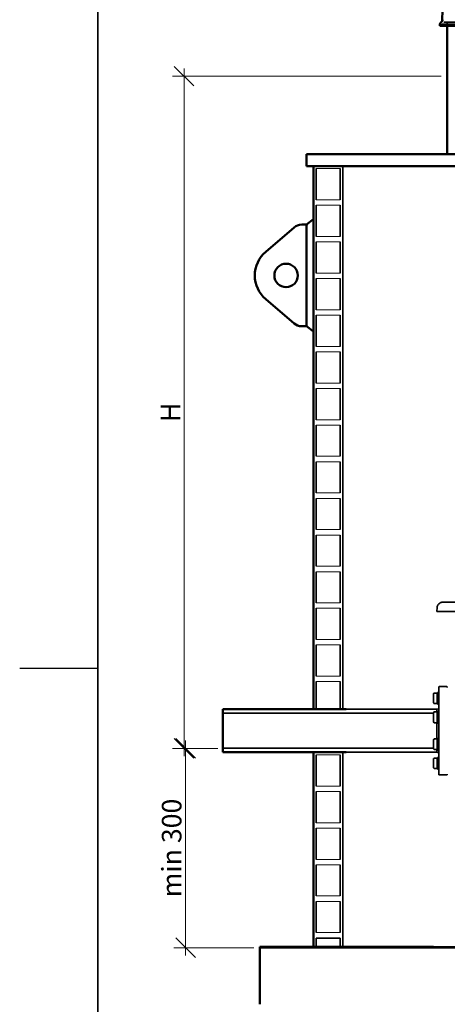
# Model space of a CAD drawing. Units: millimetres. Extents: x 0 to 420, y 0 to 297.
# Drawn here: x 0 to 55, y 106 to 231 of the extents above; entities that cross this region are included whole.
import ezdxf

# ---------------------------------------------------------------- set-up
doc = ezdxf.new("R2010")
doc.units = ezdxf.units.MM
doc.header["$LTSCALE"] = 20
doc.linetypes.add('DASHED', pattern=[0.75, 0.5, -0.25])
for name, color, linetype, lineweight in [('Hidden (ISO)', 7, 'DASHED', 35), ('Symbols', 7, 'Continuous', 18), ('Visible (ISO)', 7, 'Continuous', 50)]:
    doc.layers.add(name, color=color, linetype=linetype, lineweight=lineweight)
doc.layers.add('Viewport', color=7, linetype='Continuous')
doc.styles.add('Uponor 2_5', font='arial.ttf')
doc.dimstyles.new('Typedrawing01 1-20', dxfattribs={"dimscale": 20, "dimtxt": 2.5, "dimasz": 2.5, "dimexe": 1.5, "dimexo": 0.75, "dimgap": 0.5, "dimtad": 1, "dimtoh": 1, "dimrnd": 1e-08, "dimtxsty": 'Uponor 2_5', "dimblk": 'OBLIQUE', "dimcen": -0.091, "dimdle": 1, "dimclrd": 7, "dimclre": 7, "dimclrt": 7, "dimazin": 2, "dimtfac": 0.571429, "dimtmove": 0, "dimatfit": 3, "dimldrblk": 'DOTSMALL', "dimfxl": 1, "dimtolj": 1, "dimlwd": 15, "dimlwe": 15, "dimarcsym": 0})

# ---------------------------------------------------------------- blocks, each defined once
blk = doc.blocks.new('_Oblique')
at = {"color": 0, "linetype": 'ByBlock', "lineweight": -2}
blk.add_line((-0.5, -0.5), (0.5, 0.5), dxfattribs=at)
blk = doc.blocks.new('*D5')
at = {"layer": 'Defpoints', "color": 0, "transparency": 16777216}
for p in [(21.22, 138.27), (26, 138.27), (30.7, 112.77)]:
    blk.add_point(p, dxfattribs=at)
at = {"layer": 'Symbols', "color": 7, "lineweight": 15, "transparency": 16777216}
for p, q in [((21.22, 111.77), (21.22, 139.27)), ((25.25, 138.27), (19.72, 138.27)), ((29.95, 112.77), (19.72, 112.77))]:
    blk.add_line(p, q, dxfattribs=at)
at = {"layer": 'Symbols', "color": 7, "lineweight": 15, "transparency": 16777216, "xscale": 2.50000000084773, "yscale": 2.50000000084773, "zscale": 2.50000000084773}
for p, rotation in [((21.22, 138.27), 90), ((21.22, 112.77), 270)]:
    blk.add_blockref('_Oblique', p, dxfattribs=dict(at, rotation=rotation))
at = {"layer": 'Symbols', "color": 7, "transparency": 16777216, "insert": (19.44, 125.52), "char_height": 2.5, "attachment_point": 5, "rotation": 90, "style": 'Uponor 2_5'}
blk.add_mtext('\\A1;min 300', dxfattribs=at)
blk = doc.blocks.new('_DotSmall')
at = {"color": 0, "linetype": 'ByBlock', "const_width": 0.5}
blk.add_lwpolyline([(-0.0625, 0, 1), (0.0625, 0, 1)], format="xyb", close=True, dxfattribs=at)
blk = doc.blocks.new('*D6')
at = {"layer": 'Defpoints', "color": 0, "transparency": 16777216}
for p in [(21.03, 224.27), (54.67, 224.27), (26.1, 138.27)]:
    blk.add_point(p, dxfattribs=at)
at = {"layer": 'Symbols', "color": 7, "lineweight": 15, "transparency": 16777216}
for p, q in [((53.92, 224.27), (19.53, 224.27)), ((21.03, 137.27), (21.03, 225.27)), ((25.35, 138.27), (19.53, 138.27))]:
    blk.add_line(p, q, dxfattribs=at)
at = {"layer": 'Symbols', "color": 7, "lineweight": 15, "transparency": 16777216, "xscale": 2.50000000084773, "yscale": 2.50000000084773, "zscale": 2.50000000084773}
for p, rotation in [((21.03, 224.27), 90), ((21.03, 138.27), 270)]:
    blk.add_blockref('_Oblique', p, dxfattribs=dict(at, rotation=rotation))
at = {"layer": 'Symbols', "color": 7, "transparency": 16777216, "insert": (19.28, 181.27), "char_height": 2.5, "attachment_point": 5, "rotation": 90, "style": 'Uponor 2_5'}
blk.add_mtext('\\A1;H', dxfattribs=at)

msp = doc.modelspace()

# ---------------------------------------------------------------- linework, layer by layer
for p, q in [((10, 10), (10, 287)), ((10, 148.5), (0, 148.5))]:
    msp.add_line(p, q)
at = {"layer": 'Hidden (ISO)', "ltscale": 0.103198}
msp.add_line((53.99884, 230.92157), (53.99197, 230.72491), dxfattribs=at)
at = {"layer": 'Hidden (ISO)', "ltscale": 7.193709}
msp.add_line((53.99884, 230.92157), (98.6505, 230.92157), dxfattribs=at)
at = {"layer": 'Hidden (ISO)', "ltscale": 0.044433}
msp.add_line((54.06465, 231.32477), (54.0026, 231.26691), dxfattribs=at)
at = {"layer": 'Hidden (ISO)'}
for p, q in [((54.03367, 231.3788), (54.03367, 231.3788)), ((54.07587, 231.32795), (54.07587, 231.32795))]:
    msp.add_line(p, q, dxfattribs=at)
at = {"layer": 'Hidden (ISO)', "ltscale": 6.485923}
msp.add_line((56.77396, 231.16269), (54.27628, 231.16269), dxfattribs=at)
at = {"layer": 'Hidden (ISO)', "ltscale": 1.863417}
msp.add_line((54.67467, 230.72491), (54.67467, 231.16269), dxfattribs=at)
at = {"layer": 'Hidden (ISO)', "ltscale": 2.094388}
for p, q in [((37.92342, 208.44748), (37.92342, 212.43748)), ((40.97592, 208.44748), (40.97592, 212.43748)), ((37.92342, 203.75998), (37.92342, 207.74998)), ((40.97592, 203.75998), (40.97592, 207.74998)), ((37.92342, 199.07248), (37.92342, 203.06248)), ((40.97592, 199.07248), (40.97592, 203.06248)), ((37.92342, 194.38498), (37.92342, 198.37498)), ((40.97592, 194.38498), (40.97592, 198.37498)), ((37.92342, 189.69748), (37.92342, 193.68748)), ((40.97592, 189.69748), (40.97592, 193.68748)), ((37.92342, 185.00998), (37.92342, 188.99998)), ((40.97592, 185.00998), (40.97592, 188.99998)), ((37.92342, 180.32248), (37.92342, 184.31248)), ((40.97592, 180.32248), (40.97592, 184.31248)), ((37.92342, 175.63498), (37.92342, 179.62498)), ((40.97592, 175.63498), (40.97592, 179.62498)), ((37.92342, 170.94748), (37.92342, 174.93748)), ((40.97592, 170.94748), (40.97592, 174.93748)), ((37.92342, 166.25998), (37.92342, 170.24998)), ((40.97592, 166.25998), (40.97592, 170.24998)), ((37.92342, 161.57248), (37.92342, 165.56248)), ((40.97592, 161.57248), (40.97592, 165.56248)), ((37.92342, 156.88498), (37.92342, 160.87498)), ((40.97592, 156.88498), (40.97592, 160.87498)), ((37.92342, 152.19748), (37.92342, 156.18748)), ((40.97592, 152.19748), (40.97592, 156.18748)), ((37.92342, 147.50998), (37.92342, 151.49998)), ((40.97592, 147.50998), (40.97592, 151.49998)), ((37.92342, 143.27491), (37.92342, 146.81248)), ((40.97592, 143.27491), (40.97592, 146.81248)), ((37.92342, 133.44748), (37.92342, 137.43748)), ((40.97592, 133.44748), (40.97592, 137.43748)), ((37.92342, 128.75998), (37.92342, 132.74998)), ((40.97592, 128.75998), (40.97592, 132.74998)), ((37.92342, 124.07248), (37.92342, 128.06248)), ((40.97592, 124.07248), (40.97592, 128.06248)), ((37.92342, 119.38498), (37.92342, 123.37498)), ((40.97592, 119.38498), (40.97592, 123.37498)), ((37.92342, 114.69748), (37.92342, 118.68748)), ((40.97592, 114.69748), (40.97592, 118.68748))]:
    msp.add_line(p, q, dxfattribs=at)
at = {"layer": 'Hidden (ISO)', "ltscale": 7.017544}
for p, q in [((41.32467, 143.27491), (41.32467, 212.77491)), ((41.32467, 112.77491), (41.32467, 137.77491))]:
    msp.add_line(p, q, dxfattribs=at)
at = {"layer": 'Hidden (ISO)', "ltscale": 0.271467}
msp.add_line((53.39476, 156.29027), (53.34967, 155.77491), dxfattribs=at)
at = {"layer": 'Hidden (ISO)', "ltscale": 6.500757}
msp.add_line((66.55743, 156.97491), (54.1419, 156.97491), dxfattribs=at)
at = {"layer": 'Hidden (ISO)', "ltscale": 7.330383}
msp.add_line((53.34967, 155.77491), (67.34967, 155.77491), dxfattribs=at)
at = {"layer": 'Hidden (ISO)', "ltscale": 0.472341}
for p, q in [((54.59967, 146.17491), (53.69967, 146.17491)), ((54.59967, 134.87491), (53.69967, 134.87491))]:
    msp.add_line(p, q, dxfattribs=at)
at = {"layer": 'Hidden (ISO)', "ltscale": 0.012729}
for p, q in [((52.94966, 145.28236), (52.96188, 145.30353)), ((52.94966, 144.08236), (52.96188, 144.0612)), ((52.94966, 139.40283), (52.96188, 139.424)), ((52.94966, 138.20283), (52.96188, 138.18166)), ((52.94966, 136.96745), (52.96188, 136.98861)), ((52.94966, 135.76745), (52.96188, 135.74628))]:
    msp.add_line(p, q, dxfattribs=at)
at = {"layer": 'Hidden (ISO)', "ltscale": 0.247269}
for p, q in [((52.94966, 145.28236), (52.94966, 145.10663)), ((52.94966, 138.37857), (52.94966, 138.20283))]:
    msp.add_line(p, q, dxfattribs=at)
at = {"layer": 'Hidden (ISO)', "ltscale": 0.329726}
for p, q in [((52.94966, 145.10663), (52.94966, 144.52707)), ((52.94966, 144.52707), (52.94966, 144.10281)), ((52.94966, 142.7666), (52.94966, 142.24698)), ((52.94966, 142.24698), (52.94966, 141.72737)), ((52.94966, 139.38239), (52.94966, 138.95812)), ((52.94966, 138.95812), (52.94966, 138.37857)), ((52.94966, 136.96745), (52.94966, 136.66745)), ((52.94966, 136.66745), (52.94966, 136.06745)), ((52.94966, 136.06745), (52.94966, 135.76745))]:
    msp.add_line(p, q, dxfattribs=at)
at = {"layer": 'Hidden (ISO)', "ltscale": 0.213239}
for p, q in [((53.40966, 145.35158), (53.00325, 145.35158)), ((53.40966, 144.01315), (53.00325, 144.01315)), ((53.40966, 142.9398), (53.00325, 142.9398)), ((53.40966, 141.55416), (53.00325, 141.55416)), ((53.40966, 139.49565), (53.00325, 139.49565)), ((53.40966, 138.11001), (53.00325, 138.11001)), ((53.40966, 137.03666), (53.00325, 137.03666)), ((53.40966, 135.69823), (53.00325, 135.69823))]:
    msp.add_line(p, q, dxfattribs=at)
at = {"layer": 'Hidden (ISO)', "ltscale": 0.363585}
for p, q in [((53.40966, 145.35158), (53.40966, 144.86168)), ((53.40966, 144.86168), (53.40966, 144.19247)), ((53.40966, 144.19247), (53.40966, 144.01315)), ((53.40966, 142.9398), (53.40966, 142.59339)), ((53.40966, 142.59339), (53.40966, 141.90057)), ((53.40966, 141.90057), (53.40966, 141.55416)), ((53.40966, 139.47204), (53.40966, 139.29273)), ((53.40966, 139.29273), (53.40966, 138.62351)), ((53.40966, 138.62351), (53.40966, 138.13362)), ((53.40966, 136.96745), (53.40966, 136.36745)), ((53.40966, 136.36745), (53.40966, 135.76745))]:
    msp.add_line(p, q, dxfattribs=at)
at = {"layer": 'Hidden (ISO)', "ltscale": 0.0209}
for p, q in [((53.40966, 145.24461), (53.44967, 145.24461)), ((53.40966, 144.12011), (53.44967, 144.12011)), ((53.40966, 142.80923), (53.44967, 142.80923)), ((53.40966, 141.68473), (53.44967, 141.68473)), ((53.40966, 139.36508), (53.44967, 139.36508)), ((53.40966, 138.24058), (53.44967, 138.24058)), ((53.40966, 136.9297), (53.44967, 136.9297)), ((53.40966, 135.8052), (53.44967, 135.8052))]:
    msp.add_line(p, q, dxfattribs=at)
at = {"layer": 'Hidden (ISO)', "ltscale": 1.236748}
for p, q in [((53.44967, 143.93236), (53.44967, 145.43236)), ((53.44967, 141.49698), (53.44967, 142.99698)), ((53.44967, 138.05283), (53.44967, 139.55283)), ((53.44967, 135.61745), (53.44967, 137.11745))]:
    msp.add_line(p, q, dxfattribs=at)
at = {"layer": 'Hidden (ISO)', "ltscale": 0.07864}
for p, q in [((53.59967, 145.43236), (53.44967, 145.43236)), ((53.59967, 143.93236), (53.44967, 143.93236)), ((53.59967, 142.99698), (53.44967, 142.99698)), ((53.59967, 141.49698), (53.44967, 141.49698)), ((53.59967, 139.55283), (53.44967, 139.55283)), ((53.59967, 138.05283), (53.44967, 138.05283)), ((53.59967, 137.11745), (53.44967, 137.11745)), ((53.59967, 135.61745), (53.44967, 135.61745))]:
    msp.add_line(p, q, dxfattribs=at)
at = {"layer": 'Hidden (ISO)', "ltscale": 7.749262}
msp.add_line((53.59967, 146.07491), (53.59967, 134.97491), dxfattribs=at)
at = {"layer": 'Hidden (ISO)', "ltscale": 0.082356}
for p, q in [((52.94966, 144.10281), (52.94966, 144.08236)), ((52.94966, 139.40283), (52.94966, 139.38239))]:
    msp.add_line(p, q, dxfattribs=at)
at = {"layer": 'Hidden (ISO)', "ltscale": 7.5}
for p, q in [((25.99967, 142.77491), (48.49967, 142.77491)), ((25.99967, 138.27491), (48.49967, 138.27491))]:
    msp.add_line(p, q, dxfattribs=at)
at = {"layer": 'Hidden (ISO)', "ltscale": 0.205326}
for p, q in [((41.75138, 143.27491), (42.14271, 143.27491)), ((41.75138, 137.77491), (42.14271, 137.77491))]:
    msp.add_line(p, q, dxfattribs=at)
at = {"layer": 'Hidden (ISO)', "ltscale": 3.54231}
for p, q in [((41.75138, 143.27491), (48.49967, 143.27491)), ((41.75138, 137.77491), (48.49967, 137.77491))]:
    msp.add_line(p, q, dxfattribs=at)
at = {"layer": 'Hidden (ISO)', "ltscale": 0.210946}
for p, q in [((45.61174, 143.27491), (46.01378, 143.27491)), ((45.61174, 137.77491), (46.01378, 137.77491))]:
    msp.add_line(p, q, dxfattribs=at)
at = {"layer": 'Hidden (ISO)', "ltscale": 2.506462}
for p, q in [((48.49967, 143.27491), (53.34967, 143.27491)), ((48.49967, 137.77491), (53.34967, 137.77491))]:
    msp.add_line(p, q, dxfattribs=at)
at = {"layer": 'Hidden (ISO)', "ltscale": 3.726934}
for p, q in [((48.49967, 142.77491), (52.94979, 142.77491)), ((53.40966, 142.77491), (53.44967, 142.77491)), ((48.49967, 138.27491), (52.94966, 138.27491)), ((53.40966, 138.27491), (53.44967, 138.27491))]:
    msp.add_line(p, q, dxfattribs=at)
at = {"layer": 'Hidden (ISO)', "ltscale": 0.056162}
for p, q in [((52.94966, 142.84698), (53.00325, 142.9398)), ((52.94966, 141.64698), (53.00325, 141.55416))]:
    msp.add_line(p, q, dxfattribs=at)
at = {"layer": 'Hidden (ISO)', "ltscale": 0.164813}
for p, q in [((52.94966, 142.84698), (52.94966, 142.7666)), ((52.94966, 141.72737), (52.94966, 141.64698))]:
    msp.add_line(p, q, dxfattribs=at)
at = {"layer": 'Hidden (ISO)', "ltscale": 0.655595}
for p, q in [((53.34967, 143.27491), (53.59967, 143.34435)), ((53.34967, 137.77491), (53.59967, 137.70546))]:
    msp.add_line(p, q, dxfattribs=at)
at = {"layer": 'Hidden (ISO)', "ltscale": 5.759586}
for p, q in [((53.34967, 142.9398), (53.34967, 143.27491)), ((53.34967, 139.49565), (53.34967, 141.55416)), ((53.34967, 137.77491), (53.34967, 138.11001))]:
    msp.add_line(p, q, dxfattribs=at)
at = {"layer": 'Hidden (ISO)', "ltscale": 0.043333}
for p, q in [((52.96188, 139.424), (53.00325, 139.49565)), ((52.96188, 138.18166), (53.00325, 138.11001))]:
    msp.add_line(p, q, dxfattribs=at)
at = {"layer": 'Hidden (ISO)', "ltscale": 0.024685}
for p, q in [((53.40966, 139.49565), (53.40966, 139.47204)), ((53.40966, 138.13362), (53.40966, 138.11001))]:
    msp.add_line(p, q, dxfattribs=at)
at = {"layer": 'Hidden (ISO)', "ltscale": 0.051282}
msp.add_line((53.40966, 137.03666), (53.40966, 136.96745), dxfattribs=at)
at = {"layer": 'Hidden (ISO)', "ltscale": 0.140277}
msp.add_line((53.40966, 135.76745), (53.40966, 135.69823), dxfattribs=at)
at = {"layer": 'Hidden (ISO)', "ltscale": 1.602262}
msp.add_line((40.97592, 113.99998), (37.92342, 113.99998), dxfattribs=at)
at = {"layer": 'Hidden (ISO)', "ltscale": 0.642983}
for p, q in [((37.92342, 113.99998), (37.92342, 112.77491)), ((40.97592, 112.77491), (40.97592, 113.99998))]:
    msp.add_line(p, q, dxfattribs=at)
at = {"layer": 'Hidden (ISO)', "ltscale": 0.052393}
msp.add_line((37.57467, 112.77491), (37.57467, 112.87491), dxfattribs=at)
at = {"layer": 'Hidden (ISO)', "ltscale": 6.928219}
msp.add_line((99.70741, 112.87491), (52.94193, 112.87491), dxfattribs=at)
at = {"layer": 'Hidden (ISO)', "ltscale": 0.102971}
msp.add_arc((53.89415, 231.50761), 0.25, 313, 358, dxfattribs=at)
at = {"layer": 'Hidden (ISO)', "ltscale": 0.583967}
msp.add_arc((54.1419, 156.22491), 0.75, 90, 175, dxfattribs=at)
at = {"layer": 'Hidden (ISO)', "ltscale": 0.082356}
for centre, start, end in [((53.69967, 146.07491), 90, 180), ((54.59967, 146.07491), 0, 90), ((53.69967, 134.97491), 180, 270), ((54.59967, 134.97491), 270, 0)]:
    msp.add_arc(centre, 0.1, start, end, dxfattribs=at)
at = {"layer": 'Hidden (ISO)', "ltscale": 0.145659}
msp.add_open_spline([(54.07587, 231.32795), (54.05925, 231.31197), (54.04374, 231.29697), (54.01741, 231.27124), (54.00618, 231.26014), (53.99032, 231.24418), (53.98467, 231.23837), (53.97932, 231.23272), (53.97811, 231.23138), (53.97811, 231.23138)], degree=3, knots=[0, 0, 0, 0, 0.1826942879, 0.1826942879, 0.3507026939, 0.3507026939, 0.4807513543, 0.4807513543, 0.5541531535, 0.5541531535, 0.5541531535, 0.5541531535], dxfattribs=at)
at = {"layer": 'Hidden (ISO)', "ltscale": 0.189962}
msp.add_open_spline([(54.07586, 231.32793), (54.05923, 231.31196), (54.04372, 231.29695), (54.01739, 231.27122), (54.00617, 231.26012), (53.99031, 231.24417), (53.98466, 231.23836), (53.97932, 231.23271), (53.97811, 231.23138), (53.97811, 231.23138), (53.97817, 231.23144), (53.97868, 231.23203), (53.97972, 231.23322), (53.98261, 231.2368), (53.98382, 231.23833), (53.98735, 231.243), (53.98996, 231.24661), (53.99543, 231.2548), (53.99832, 231.25942), (54.00161, 231.26515), (54.00211, 231.26603), (54.0026, 231.26691)], degree=3, knots=[0.0000668014, 0.0000668014, 0.0000668014, 0.0000668014, 0.1827897994, 0.1827897994, 0.3507843188, 0.3507843188, 0.4808056732, 0.4808056732, 0.5541456374, 0.5541456374, 0.5699454735, 0.5699454735, 0.6178368483, 0.6178368483, 0.6422936655, 0.6422936655, 0.6791472623, 0.6791472623, 0.7159471916, 0.7159471916, 0.7225110888, 0.7225110888, 0.7225110888, 0.7225110888], dxfattribs=at)
at = {"layer": 'Hidden (ISO)'}
msp.add_open_spline([(54.03367, 231.37881), (54.03367, 231.37881), (54.03367, 231.37881), (54.03367, 231.3788)], degree=3, dxfattribs=at)
at = {"layer": 'Hidden (ISO)', "ltscale": 0.101431}
msp.add_open_spline([(54.15273, 231.49737), (54.15149, 231.46987), (54.14555, 231.44229), (54.12549, 231.39148), (54.11114, 231.36754), (54.08799, 231.34021), (54.08208, 231.33392), (54.07587, 231.32795)], degree=3, knots=[0, 0, 0, 0, 0.1668884268, 0.1668884268, 0.3327985062, 0.3327985062, 0.3853580508, 0.3853580508, 0.3853580508, 0.3853580508], dxfattribs=at)
at = {"layer": 'Hidden (ISO)', "ltscale": 0.10143}
msp.add_open_spline([(54.15273, 231.49737), (54.15149, 231.46986), (54.14556, 231.44228), (54.12547, 231.39146), (54.11113, 231.36753), (54.08799, 231.34021), (54.08208, 231.33391), (54.07587, 231.32795)], degree=3, knots=[0, 0, 0, 0, 0.1669339452, 0.1669339452, 0.3328295655, 0.3328295655, 0.3853563122, 0.3853563122, 0.3853563122, 0.3853563122], dxfattribs=at)
at = {"layer": 'Hidden (ISO)', "ltscale": 0.184528}
for points in [[(52.94966, 145.26192), (52.94966, 145.30353), (53.00325, 145.35158)], [(52.94966, 144.10281), (52.94966, 144.0612), (53.00325, 144.01315)], [(53.00325, 142.9398), (52.94966, 142.84698), (52.94966, 142.7666)]]:
    msp.add_rational_spline(points, [1, 1.0379548493, 1], degree=2, dxfattribs=at)
at = {"layer": 'Symbols'}
for p, q in [((52.96188, 136.98861), (53.00325, 137.03666)), ((52.96188, 135.74628), (53.00325, 135.69823))]:
    msp.add_line(p, q, dxfattribs=at)
for points in [[(37.92342, 212.43748), (40.97592, 212.43748), (40.97592, 208.44748), (37.92342, 208.44748)], [(37.92342, 207.74998), (40.97592, 207.74998), (40.97592, 203.75998), (37.92342, 203.75998)], [(37.92342, 203.06248), (40.97592, 203.06248), (40.97592, 199.07248), (37.92342, 199.07248)], [(37.92342, 198.37498), (40.97592, 198.37498), (40.97592, 194.38498), (37.92342, 194.38498)], [(37.92342, 193.68748), (40.97592, 193.68748), (40.97592, 189.69748), (37.92342, 189.69748)], [(37.92342, 188.99998), (40.97592, 188.99998), (40.97592, 185.00998), (37.92342, 185.00998)], [(37.92342, 184.31248), (40.97592, 184.31248), (40.97592, 180.32248), (37.92342, 180.32248)], [(37.92342, 179.62498), (40.97592, 179.62498), (40.97592, 175.63498), (37.92342, 175.63498)], [(37.92342, 174.93748), (40.97592, 174.93748), (40.97592, 170.94748), (37.92342, 170.94748)], [(37.92342, 170.24998), (40.97592, 170.24998), (40.97592, 166.25998), (37.92342, 166.25998)], [(37.92342, 165.56248), (40.97592, 165.56248), (40.97592, 161.57248), (37.92342, 161.57248)], [(37.92342, 160.87498), (40.97592, 160.87498), (40.97592, 156.88498), (37.92342, 156.88498)], [(37.92342, 156.18748), (40.97592, 156.18748), (40.97592, 152.19748), (37.92342, 152.19748)], [(37.92342, 151.49998), (40.97592, 151.49998), (40.97592, 147.50998), (37.92342, 147.50998)], [(37.92342, 137.43748), (40.97592, 137.43748), (40.97592, 133.44748), (37.92342, 133.44748)], [(37.92342, 132.74998), (40.97592, 132.74998), (40.97592, 128.75998), (37.92342, 128.75998)], [(37.92342, 128.06248), (40.97592, 128.06248), (40.97592, 124.07248), (37.92342, 124.07248)], [(37.92342, 123.37498), (40.97592, 123.37498), (40.97592, 119.38498), (37.92342, 119.38498)], [(37.92342, 118.68748), (40.97592, 118.68748), (40.97592, 114.69748), (37.92342, 114.69748)]]:
    msp.add_lwpolyline(points, close=True, dxfattribs=at)
msp.add_lwpolyline([(37.92342, 143.27491), (37.92342, 146.81248), (40.97592, 146.81248), (40.97592, 143.27491)], dxfattribs=at)
at = {"layer": 'Viewport', "linetype": 'Continuous'}
msp.add_lwpolyline([(10, 10), (410, 10), (410, 287), (10, 287)], close=True, dxfattribs=at)
at = {"layer": 'Visible (ISO)'}
for p, q in [((54.13114, 234.17156), (54.03367, 231.3788)), ((53.74899, 230.93029), (53.74182, 230.72491)), ((53.74182, 230.72491), (98.90752, 230.72491)), ((54.0026, 231.26691), (53.82834, 231.10441)), ((54.67467, 214.27491), (54.67467, 230.72491)), ((36.69967, 212.77491), (36.69967, 214.27491)), ((66.22467, 214.27491), (36.69967, 214.27491)), ((66.22467, 212.77491), (36.69967, 212.77491)), ((37.57467, 143.27491), (37.57467, 212.77491)), ((36.67467, 205.27491), (37.58717, 205.95928)), ((31.47488, 201.81482), (35.09975, 204.91487)), ((36.74774, 205.27491), (36.07467, 205.27491)), ((36.67467, 205.07491), (36.67467, 192.47491)), ((35.09975, 192.63494), (31.47488, 195.73499)), ((36.74774, 192.27491), (36.07467, 192.27491)), ((37.58717, 191.59053), (36.67467, 192.27491)), ((25.99967, 137.77491), (25.99967, 143.27491)), ((25.99967, 143.27491), (41.75138, 143.27491)), ((25.99967, 137.77491), (41.75138, 137.77491)), ((37.57467, 112.87491), (37.57467, 137.77491)), ((52.94193, 112.87491), (30.69967, 112.87491)), ((30.69967, 112.77491), (30.69967, 112.87491)), ((121.94967, 112.77491), (30.69967, 112.77491)), ((30.69967, 112.77491), (30.69967, 112.02491)), ((30.69967, 105.52491), (30.69967, 112.02491))]:
    msp.add_line(p, q, dxfattribs=at)
msp.add_circle((34.07467, 198.77491), 1.5, dxfattribs=at)
for centre, radius, start, end in [((53.99884, 230.92157), 0.25, 133, 178), ((36.07467, 203.77491), 1.5, 90, 130.5376503), ((34.07467, 198.77491), 4, 130.5376503, 229.4623497), ((36.07467, 193.77491), 1.5, 229.4623497, 270)]:
    msp.add_arc(centre, radius, start, end, dxfattribs=at)
at = {"layer": 'Visible (ISO)', "extrusion": (0, 0, -1)}
for centre, major_axis, start_param, end_param in [((37.09133, 205.27491), (-0.38873, -0.29155), 0.368267893, 0.96953211), ((37.09133, 192.27491), (-0.38873, 0.29155), 5.313653197, 5.914917414)]:
    msp.add_ellipse(centre, major_axis=major_axis, ratio=0.514495755, start_param=start_param, end_param=end_param, dxfattribs=at)
at = {"layer": 'Visible (ISO)'}
for points, knots in [([(53.97811, 231.23138), (53.97811, 231.23138), (53.97817, 231.23144), (53.97868, 231.23203), (53.97972, 231.23322), (53.98261, 231.2368), (53.98382, 231.23833), (53.98735, 231.243), (53.98996, 231.24661), (53.99543, 231.2548), (53.99832, 231.25942), (54.00504, 231.27112), (54.00884, 231.27853), (54.01791, 231.29883), (54.02262, 231.3123), (54.03049, 231.3432), (54.03305, 231.36101), (54.03367, 231.37881)], [0.5541531535, 0.5541531535, 0.5541531535, 0.5541531535, 0.5699624088, 0.5699624088, 0.6178376382, 0.6178376382, 0.6422895305, 0.6422895305, 0.6791397225, 0.6791397225, 0.7159377611, 0.7159377611, 0.7677247298, 0.7677247298, 0.853554326, 0.853554326, 0.9607034754, 0.9607034754, 0.9607034754, 0.9607034754]), ([(54.0026, 231.26691), (54.006, 231.27301), (54.00927, 231.2795), (54.01791, 231.29883), (54.02262, 231.31231), (54.03049, 231.3432), (54.03305, 231.36101), (54.03367, 231.37881)], [0.7225110888, 0.7225110888, 0.7225110888, 0.7225110888, 0.7677364341, 0.7677364341, 0.8535694188, 0.8535694188, 0.9607046131, 0.9607046131, 0.9607046131, 0.9607046131])]:
    msp.add_open_spline(points, degree=3, knots=knots, dxfattribs=at)

# ---------------------------------------------------------------- dimensions: what is measured, and where the dimension line sits
at = {"layer": 'Symbols'}
dim = msp.add_linear_dim(base=(21.02984, 224.27491), p1=(26.09592, 138.27491), p2=(54.67467, 224.27491), angle=90, text='H', dimstyle='Typedrawing01 1-20', override={"dimscale": 1, "dimlfac": 20, "dimtix": 0, "dimtofl": 1, "dimtmove": 0, "dimatfit": 3}, dxfattribs=at)
dim.commit()
dim.dimension.update_dxf_attribs({"geometry": '*D6', "text_midpoint": (21.02984, 181.27491), "dimtype": 160})
dim = msp.add_linear_dim(base=(21.21655, 138.27491), p1=(30.69967, 112.77491), p2=(25.99967, 138.27491), angle=90, text='min 300', dimstyle='Typedrawing01 1-20', override={"dimscale": 1, "dimlfac": 20, "dimtix": 0, "dimtofl": 1, "dimtmove": 0, "dimatfit": 3}, dxfattribs=at)
dim.commit()
dim.dimension.update_dxf_attribs({"geometry": '*D5', "text_midpoint": (19.43926, 125.52491)})

doc.saveas('drawing.dxf')
